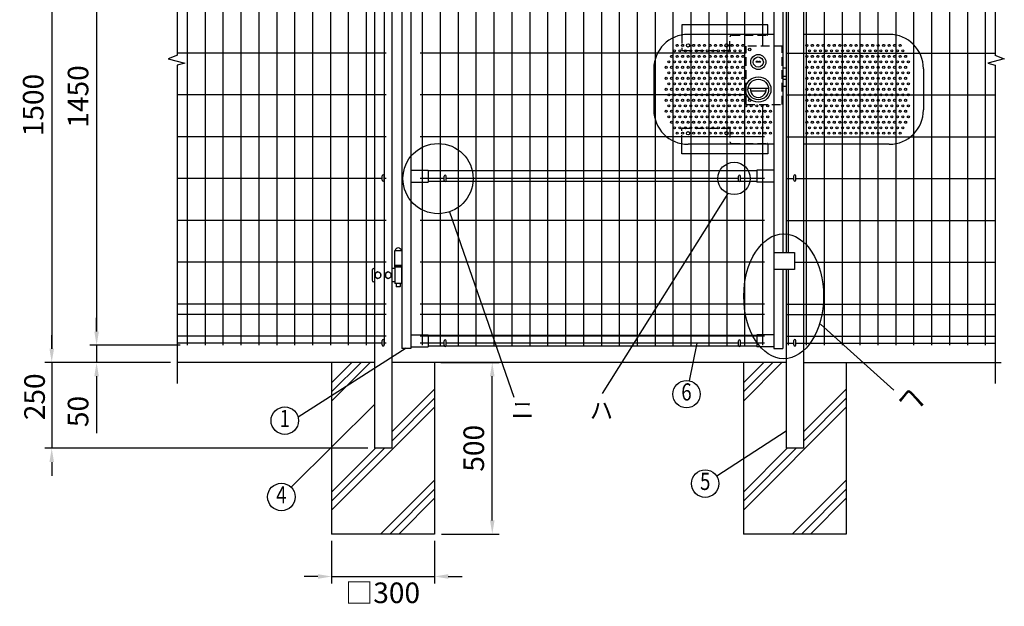
# Model space of a CAD drawing. Extents: x 290 to 8037, y 69 to 5280.
# Drawn here: x 290 to 3160, y 1861 to 3570 of the extents above; entities that cross this region are included whole.
import ezdxf
from ezdxf.enums import TextEntityAlignment as Align

# ---------------------------------------------------------------- set-up
doc = ezdxf.new("R2010")
doc.units = 0
doc.header["$LTSCALE"] = 100
doc.header["$MEASUREMENT"] = 0
doc.header["$PDMODE"] = 33
doc.header["$PDSIZE"] = 5
doc.linetypes.add('HIDDEN', pattern=[0.375, 0.25, -0.125])
doc.layers.get('0').update_dxf_attribs({"linetype": 'CONTINUOUS'})
doc.layers.get('DEFPOINTS').update_dxf_attribs({"linetype": 'CONTINUOUS'})
for name, color, linetype in [('HASEN', 7, 'HIDDEN'), ('MOJI', 6, 'CONTINUOUS'), ('SJC', 1, 'CONTINUOUS'), ('SUNPOU', 4, 'CONTINUOUS')]:
    doc.layers.add(name, color=color, linetype=linetype)
doc.styles.add('EXT08', font='ROMANS', dxfattribs={"width": 0.8, "bigfont": 'EXTFONT'})
doc.styles.get("Standard").update_dxf_attribs({"font": 'ROMANS.SHX', "bigfont": 'BIGFONT.SHX'})
doc.dimstyles.new('SJC', dxfattribs={"dimtxt": 0.18, "dimasz": 0.18, "dimexe": 0.18, "dimexo": 0.0625, "dimgap": 0.09, "dimtad": 0, "dimtih": 1, "dimtoh": 1, "dimdec": 4, "dimzin": 0, "dimdsep": 46, "dimtxsty": 'STANDARD', "dimcen": 0.09, "dimadec": 0, "dimazin": 0, "dimtfac": 1, "dimtdec": 4, "dimtofl": 0, "dimtmove": 0, "dimatfit": 3, "dimfxl": 1, "dimtolj": 1, "dimtzin": 0, "dimarcsym": 0})

# ---------------------------------------------------------------- blocks, each defined once
blk = doc.blocks.new('*D6')
at = {"layer": 'DEFPOINTS', "color": 0}
for p in [(778.3, 4071.4), (514.4, 2621.4), (778.3, 2621.4)]:
    blk.add_point(p, dxfattribs=at)
at = {"layer": 'SUNPOU', "color": 0}
for p, q in [((758.3, 4071.4), (494.4, 4071.4)), ((514.4, 4031.4), (514.4, 2661.4)), ((758.3, 2621.4), (494.4, 2621.4))]:
    blk.add_line(p, q, dxfattribs=at)
for points in [[(507.8, 4031.4), (521.1, 4031.4), (514.4, 4071.4)], [(507.8, 2661.4), (521.1, 2661.4), (514.4, 2621.4)]]:
    blk.add_solid(points, dxfattribs=at)
at = {"layer": 'SUNPOU', "color": 0, "insert": (460.4, 3346.4), "char_height": 60, "attachment_point": 5, "rotation": 90, "style": 'EXT08'}
blk.add_mtext('\\A1;1450', dxfattribs=at)
blk = doc.blocks.new('*D7')
at = {"layer": 'DEFPOINTS', "color": 0}
for p in [(778.3, 4071.4), (383.6, 2571.4), (514.4, 2571.4)]:
    blk.add_point(p, dxfattribs=at)
at = {"layer": 'SUNPOU', "color": 0}
for p, q in [((758.3, 4071.4), (363.6, 4071.4)), ((383.6, 4031.4), (383.6, 2611.4)), ((494.4, 2571.4), (363.6, 2571.4))]:
    blk.add_line(p, q, dxfattribs=at)
for points in [[(377, 4031.4), (390.3, 4031.4), (383.6, 4071.4)], [(377, 2611.4), (390.3, 2611.4), (383.6, 2571.4)]]:
    blk.add_solid(points, dxfattribs=at)
at = {"layer": 'SUNPOU', "color": 0, "insert": (329.6, 3321.4), "char_height": 60, "attachment_point": 5, "rotation": 90, "style": 'EXT08'}
blk.add_mtext('\\A1;1500', dxfattribs=at)
blk = doc.blocks.new('*D8')
at = {"layer": 'DEFPOINTS', "color": 0}
for p in [(1199.5, 2071.4), (1499.5, 2071.4), (1499.5, 1947.9)]:
    blk.add_point(p, dxfattribs=at)
at = {"layer": 'SUNPOU', "color": 0}
for p, q in [((1199.5, 2051.4), (1199.5, 1927.9)), ((1499.5, 2051.4), (1499.5, 1927.9)), ((1159.5, 1947.9), (1119.5, 1947.9)), ((1199.5, 1947.9), (1499.5, 1947.9)), ((1539.5, 1947.9), (1579.5, 1947.9))]:
    blk.add_line(p, q, dxfattribs=at)
for points in [[(1159.5, 1954.6), (1159.5, 1941.2), (1199.5, 1947.9)], [(1539.5, 1954.6), (1539.5, 1941.2), (1499.5, 1947.9)]]:
    blk.add_solid(points, dxfattribs=at)
at = {"layer": 'SUNPOU', "color": 0, "insert": (1348.1, 1900.4), "char_height": 60, "attachment_point": 5, "style": 'EXT08'}
blk.add_mtext('\\A1;□300', dxfattribs=at)
blk = doc.blocks.new('*D9')
at = {"layer": 'DEFPOINTS', "color": 0}
for p in [(514.4, 2571.4), (383.6, 2321.4), (1324.5, 2321.4)]:
    blk.add_point(p, dxfattribs=at)
at = {"layer": 'SUNPOU', "color": 0}
for p, q in [((383.6, 2611.4), (383.6, 2651.4)), ((494.4, 2571.4), (363.6, 2571.4)), ((383.6, 2571.4), (383.6, 2321.4)), ((1304.5, 2321.4), (363.6, 2321.4)), ((383.6, 2281.4), (383.6, 2241.4))]:
    blk.add_line(p, q, dxfattribs=at)
for points in [[(377, 2611.4), (390.3, 2611.4), (383.6, 2571.4)], [(377, 2281.4), (390.3, 2281.4), (383.6, 2321.4)]]:
    blk.add_solid(points, dxfattribs=at)
at = {"layer": 'SUNPOU', "color": 0, "insert": (333.6, 2471.4), "char_height": 60, "attachment_point": 5, "rotation": 90, "style": 'EXT08'}
blk.add_mtext('\\A1;250', dxfattribs=at)
blk = doc.blocks.new('*D10')
at = {"color": 0, "linetype": 'ByBlock'}
for p, q in [((584.4, 2024), (584.4, 2064)), ((564.4, 1984), (564.4, 1984)), ((584.4, 1984), (584.4, 1934)), ((799.7, 1934), (564.4, 1934)), ((584.4, 1894), (584.4, 1728.3))]:
    blk.add_line(p, q, dxfattribs=at)
for points in [[(577.8, 2024), (591.1, 2024), (584.4, 1984)], [(577.8, 1894), (591.1, 1894), (584.4, 1934)]]:
    blk.add_solid(points, dxfattribs=at)
at = {"layer": 'DEFPOINTS', "color": 0, "linetype": 'ByBlock'}
for p in [(584.4, 1984), (584.4, 1934), (819.7, 1934)]:
    blk.add_point(p, dxfattribs=at)
at = {"color": 0, "linetype": 'ByBlock', "insert": (530.4, 1791.1), "char_height": 60, "attachment_point": 5, "rotation": 90, "style": 'EXT08'}
blk.add_mtext('\\A1;50', dxfattribs=at)
blk = doc.blocks.new('*D11')
at = {"layer": 'DEFPOINTS', "color": 0}
for p in [(1498.1, 2571.4), (1667.7, 2571.4), (1499.5, 2071.4)]:
    blk.add_point(p, dxfattribs=at)
at = {"layer": 'SUNPOU', "color": 0}
for p, q in [((1518.1, 2571.4), (1687.7, 2571.4)), ((1667.7, 2111.4), (1667.7, 2531.4)), ((1519.5, 2071.4), (1687.7, 2071.4))]:
    blk.add_line(p, q, dxfattribs=at)
for points in [[(1661, 2531.4), (1674.3, 2531.4), (1667.7, 2571.4)], [(1661, 2111.4), (1674.3, 2111.4), (1667.7, 2071.4)]]:
    blk.add_solid(points, dxfattribs=at)
at = {"layer": 'SUNPOU', "color": 0, "insert": (1613.7, 2321.4), "char_height": 60, "attachment_point": 5, "rotation": 90, "style": 'EXT08'}
blk.add_mtext('\\A1;500', dxfattribs=at)
blk = doc.blocks.new('A$C213A0825')
at = {"layer": 'HASEN'}
for p, q in [((-18, 30.4), (-18, -13)), ((127, 30), (230, 30)), ((122, -13), (122, 25)), ((-16, -15), (120, -15)), ((-18, -286.4), (-18, -243)), ((-16, -241), (120, -241)), ((122, -243), (122, -281)), ((127, -286), (230, -286))]:
    blk.add_line(p, q, dxfattribs=at)
for centre, radius, start, end in [((127, 25), 5, 90, 180), ((230, 32), 2, 270, 0), ((-16, -13), 2, 180, 270), ((120, -13), 2, 270, 0), ((-16, -243), 2, 90, 180), ((120, -243), 2, 0, 90), ((127, -281), 5, 180, 270), ((230, -288), 2, 0, 90)]:
    blk.add_arc(centre, radius, start, end, dxfattribs=at)
at = {"layer": 'MOJI'}
for p, q in [((232, 60), (-18, 60)), ((-18, 60), (-18, 30.4)), ((232, 32), (232, 60)), ((-18, -316), (-18, -286.4)), ((232, -288), (232, -316)), ((232, -316), (-18, -316))]:
    blk.add_line(p, q, dxfattribs=at)
at = {"layer": 'SJC'}
for centre in [(0, 0), (112, 0), (0, -256), (112, -256)]:
    blk.add_circle(centre, 4.7, dxfattribs=at)

msp = doc.modelspace()

# ---------------------------------------------------------------- linework, layer by layer
at = {"layer": 'HASEN'}
for p, q in [((2407.92424, 3323.19953), (2407.92424, 3493.19953)), ((2512.92424, 3493.19953), (2407.92424, 3493.19953)), ((2512.92424, 3323.19953), (2512.92424, 3493.19953)), ((2407.92424, 3323.19953), (2512.92424, 3323.19953))]:
    msp.add_line(p, q, dxfattribs=at)
at = {"layer": 'MOJI'}
for p, q in [((2354.6234, 3063.94386), (1988.23956, 2480.95744)), ((1543.09989, 3010.50957), (1730.17453, 2470.51453)), ((2624.07089, 2682.59786), (2837.79934, 2491.08623)), ((1416.3499, 2613.21628), (1102.04334, 2412.28604)), ((2264.31477, 2627.49953), (2241.79681, 2518.28307)), ((1324.52424, 2448.7564), (1081.35753, 2207.68317)), ((2524.52424, 2371.41641), (2321.92874, 2240.15603))]:
    msp.add_line(p, q, dxfattribs=at)
for centre, radius in [((2198.52424, 3479.19953), 3), ((2206.52424, 3495.19953), 3), ((2214.52424, 3479.19953), 3), ((2222.52424, 3495.19953), 3), ((2230.52424, 3479.19953), 3), ((2246.52424, 3479.19953), 3), ((2254.52424, 3495.19953), 3), ((2262.52424, 3479.19953), 3), ((2270.52424, 3495.19953), 3), ((2278.52424, 3479.19953), 3), ((2286.52424, 3495.19953), 3), ((2294.52424, 3479.19953), 3), ((2302.52424, 3495.19953), 3), ((2310.52424, 3479.19953), 3), ((2318.52424, 3495.19953), 3), ((2326.52424, 3479.19953), 3), ((2334.52424, 3495.19953), 3), ((2342.52424, 3479.19953), 3), ((2358.52424, 3479.19953), 3), ((2366.52424, 3495.19953), 3), ((2374.52424, 3479.19953), 3), ((2382.52424, 3495.19953), 3), ((2390.52424, 3479.19953), 3), ((2398.52424, 3495.19953), 3), ((2584.52424, 3495.19953), 3), ((2592.52424, 3479.19953), 3), ((2600.52424, 3495.19953), 3), ((2608.52424, 3479.19953), 3), ((2616.52424, 3495.19953), 3), ((2624.52424, 3479.19953), 3), ((2632.52424, 3495.19953), 3), ((2640.52424, 3479.19953), 3), ((2648.52424, 3495.19953), 3), ((2656.52424, 3479.19953), 3), ((2664.52424, 3495.19953), 3), ((2672.52424, 3479.19953), 3), ((2680.52424, 3495.19953), 3), ((2688.52424, 3479.19953), 3), ((2696.52424, 3495.19953), 3), ((2704.52424, 3479.19953), 3), ((2712.52424, 3495.19953), 3), ((2720.52424, 3479.19953), 3), ((2728.52424, 3495.19953), 3), ((2736.52424, 3479.19953), 3), ((2744.52424, 3495.19953), 3), ((2752.52424, 3479.19953), 3), ((2760.52424, 3495.19953), 3), ((2768.52424, 3479.19953), 3), ((2776.52424, 3495.19953), 3), ((2784.52424, 3479.19953), 3), ((2792.52424, 3495.19953), 3), ((2800.52424, 3479.19953), 3), ((2808.52424, 3495.19953), 3), ((2816.52424, 3479.19953), 3), ((2824.52424, 3495.19953), 3), ((2832.52424, 3479.19953), 3), ((2840.52424, 3495.19953), 3), ((2848.52424, 3479.19953), 3), ((2856.52424, 3495.19953), 3), ((2864.52424, 3479.19953), 3), ((2182.52424, 3447.19953), 3), ((2190.52424, 3463.19953), 3), ((2198.52424, 3447.19953), 3), ((2206.52424, 3463.19953), 3), ((2214.52424, 3447.19953), 3), ((2222.52424, 3463.19953), 3), ((2230.52424, 3447.19953), 3), ((2238.52424, 3463.19953), 3), ((2246.52424, 3447.19953), 3), ((2254.52424, 3463.19953), 3), ((2262.52424, 3447.19953), 3), ((2270.52424, 3463.19953), 3), ((2278.52424, 3447.19953), 3), ((2286.52424, 3463.19953), 3), ((2294.52424, 3447.19953), 3), ((2302.52424, 3463.19953), 3), ((2310.52424, 3447.19953), 3), ((2318.52424, 3463.19953), 3), ((2326.52424, 3447.19953), 3), ((2334.52424, 3463.19953), 3), ((2342.52424, 3447.19953), 3), ((2350.52424, 3463.19953), 3), ((2358.52424, 3447.19953), 3), ((2366.52424, 3463.19953), 3), ((2374.52424, 3447.19953), 3), ((2382.52424, 3463.19953), 3), ((2390.52424, 3447.19953), 3), ((2398.52424, 3463.19953), 3), ((2584.52424, 3463.19953), 3), ((2592.52424, 3447.19953), 3), ((2600.52424, 3463.19953), 3), ((2608.52424, 3447.19953), 3), ((2616.52424, 3463.19953), 3), ((2624.52424, 3447.19953), 3), ((2632.52424, 3463.19953), 3), ((2640.52424, 3447.19953), 3), ((2648.52424, 3463.19953), 3), ((2656.52424, 3447.19953), 3), ((2664.52424, 3463.19953), 3), ((2672.52424, 3447.19953), 3), ((2680.52424, 3463.19953), 3), ((2688.52424, 3447.19953), 3), ((2696.52424, 3463.19953), 3), ((2704.52424, 3447.19953), 3), ((2712.52424, 3463.19953), 3), ((2720.52424, 3447.19953), 3), ((2728.52424, 3463.19953), 3), ((2736.52424, 3447.19953), 3), ((2744.52424, 3463.19953), 3), ((2752.52424, 3447.19953), 3), ((2760.52424, 3463.19953), 3), ((2768.52424, 3447.19953), 3), ((2776.52424, 3463.19953), 3), ((2784.52424, 3447.19953), 3), ((2792.52424, 3463.19953), 3), ((2800.52424, 3447.19953), 3), ((2808.52424, 3463.19953), 3), ((2816.52424, 3447.19953), 3), ((2824.52424, 3463.19953), 3), ((2832.52424, 3447.19953), 3), ((2840.52424, 3463.19953), 3), ((2848.52424, 3447.19953), 3), ((2856.52424, 3463.19953), 3), ((2864.52424, 3447.19953), 3), ((2872.52424, 3463.19953), 3), ((2880.52424, 3447.19953), 3), ((2174.52424, 3431.19953), 3), ((2182.52424, 3415.19953), 3), ((2190.52424, 3431.19953), 3), ((2198.52424, 3415.19953), 3), ((2206.52424, 3431.19953), 3), ((2214.52424, 3415.19953), 3), ((2222.52424, 3431.19953), 3), ((2230.52424, 3415.19953), 3), ((2238.52424, 3431.19953), 3), ((2246.52424, 3415.19953), 3), ((2254.52424, 3431.19953), 3), ((2262.52424, 3415.19953), 3), ((2270.52424, 3431.19953), 3), ((2278.52424, 3415.19953), 3), ((2286.52424, 3431.19953), 3), ((2294.52424, 3415.19953), 3), ((2302.52424, 3431.19953), 3), ((2310.52424, 3415.19953), 3), ((2318.52424, 3431.19953), 3), ((2326.52424, 3415.19953), 3), ((2334.52424, 3431.19953), 3), ((2342.52424, 3415.19953), 3), ((2350.52424, 3431.19953), 3), ((2358.52424, 3415.19953), 3), ((2366.52424, 3431.19953), 3), ((2374.52424, 3415.19953), 3), ((2382.52424, 3431.19953), 3), ((2390.52424, 3415.19953), 3), ((2398.52424, 3431.19953), 3), ((2584.52424, 3431.19953), 3), ((2592.52424, 3415.19953), 3), ((2600.52424, 3431.19953), 3), ((2608.52424, 3415.19953), 3), ((2616.52424, 3431.19953), 3), ((2624.52424, 3415.19953), 3), ((2632.52424, 3431.19953), 3), ((2640.52424, 3415.19953), 3), ((2648.52424, 3431.19953), 3), ((2656.52424, 3415.19953), 3), ((2664.52424, 3431.19953), 3), ((2672.52424, 3415.19953), 3), ((2680.52424, 3431.19953), 3), ((2688.52424, 3415.19953), 3), ((2696.52424, 3431.19953), 3), ((2704.52424, 3415.19953), 3), ((2712.52424, 3431.19953), 3), ((2720.52424, 3415.19953), 3), ((2728.52424, 3431.19953), 3), ((2736.52424, 3415.19953), 3), ((2744.52424, 3431.19953), 3), ((2752.52424, 3415.19953), 3), ((2760.52424, 3431.19953), 3), ((2768.52424, 3415.19953), 3), ((2776.52424, 3431.19953), 3), ((2784.52424, 3415.19953), 3), ((2792.52424, 3431.19953), 3), ((2800.52424, 3415.19953), 3), ((2808.52424, 3431.19953), 3), ((2816.52424, 3415.19953), 3), ((2824.52424, 3431.19953), 3), ((2832.52424, 3415.19953), 3), ((2840.52424, 3431.19953), 3), ((2848.52424, 3415.19953), 3), ((2856.52424, 3431.19953), 3), ((2864.52424, 3415.19953), 3), ((2872.52424, 3431.19953), 3), ((2880.52424, 3415.19953), 3), ((2174.52424, 3399.19953), 3), ((2190.52424, 3399.19953), 3), ((2206.52424, 3399.19953), 3), ((2222.52424, 3399.19953), 3), ((2238.52424, 3399.19953), 3), ((2254.52424, 3399.19953), 3), ((2270.52424, 3399.19953), 3), ((2286.52424, 3399.19953), 3), ((2302.52424, 3399.19953), 3), ((2318.52424, 3399.19953), 3), ((2334.52424, 3399.19953), 3), ((2350.52424, 3399.19953), 3), ((2366.52424, 3399.19953), 3), ((2382.52424, 3399.19953), 3), ((2398.52424, 3399.19953), 3), ((2584.52424, 3399.19953), 3), ((2600.52424, 3399.19953), 3), ((2616.52424, 3399.19953), 3), ((2632.52424, 3399.19953), 3), ((2648.52424, 3399.19953), 3), ((2664.52424, 3399.19953), 3), ((2680.52424, 3399.19953), 3), ((2696.52424, 3399.19953), 3), ((2712.52424, 3399.19953), 3), ((2728.52424, 3399.19953), 3), ((2744.52424, 3399.19953), 3), ((2760.52424, 3399.19953), 3), ((2776.52424, 3399.19953), 3), ((2792.52424, 3399.19953), 3), ((2808.52424, 3399.19953), 3), ((2824.52424, 3399.19953), 3), ((2840.52424, 3399.19953), 3), ((2856.52424, 3399.19953), 3), ((2872.52424, 3399.19953), 3), ((2174.52424, 3367.19953), 3), ((2182.52424, 3383.19953), 3), ((2190.52424, 3367.19953), 3), ((2198.52424, 3383.19953), 3), ((2206.52424, 3367.19953), 3), ((2214.52424, 3383.19953), 3), ((2222.52424, 3367.19953), 3), ((2230.52424, 3383.19953), 3), ((2238.52424, 3367.19953), 3), ((2246.52424, 3383.19953), 3), ((2254.52424, 3367.19953), 3), ((2262.52424, 3383.19953), 3), ((2270.52424, 3367.19953), 3), ((2278.52424, 3383.19953), 3), ((2286.52424, 3367.19953), 3), ((2294.52424, 3383.19953), 3), ((2302.52424, 3367.19953), 3), ((2310.52424, 3383.19953), 3), ((2318.52424, 3367.19953), 3), ((2326.52424, 3383.19953), 3), ((2334.52424, 3367.19953), 3), ((2342.52424, 3383.19953), 3), ((2350.52424, 3367.19953), 3), ((2358.52424, 3383.19953), 3), ((2366.52424, 3367.19953), 3), ((2374.52424, 3383.19953), 3), ((2382.52424, 3367.19953), 3), ((2390.52424, 3383.19953), 3), ((2398.52424, 3367.19953), 3), ((2584.52424, 3367.19953), 3), ((2592.52424, 3383.19953), 3), ((2600.52424, 3367.19953), 3), ((2608.52424, 3383.19953), 3), ((2616.52424, 3367.19953), 3), ((2624.52424, 3383.19953), 3), ((2632.52424, 3367.19953), 3), ((2640.52424, 3383.19953), 3), ((2648.52424, 3367.19953), 3), ((2656.52424, 3383.19953), 3), ((2664.52424, 3367.19953), 3), ((2672.52424, 3383.19953), 3), ((2680.52424, 3367.19953), 3), ((2688.52424, 3383.19953), 3), ((2696.52424, 3367.19953), 3), ((2704.52424, 3383.19953), 3), ((2712.52424, 3367.19953), 3), ((2720.52424, 3383.19953), 3), ((2728.52424, 3367.19953), 3), ((2736.52424, 3383.19953), 3), ((2744.52424, 3367.19953), 3), ((2752.52424, 3383.19953), 3), ((2760.52424, 3367.19953), 3), ((2768.52424, 3383.19953), 3), ((2776.52424, 3367.19953), 3), ((2784.52424, 3383.19953), 3), ((2792.52424, 3367.19953), 3), ((2800.52424, 3383.19953), 3), ((2808.52424, 3367.19953), 3), ((2816.52424, 3383.19953), 3), ((2824.52424, 3367.19953), 3), ((2832.52424, 3383.19953), 3), ((2840.52424, 3367.19953), 3), ((2848.52424, 3383.19953), 3), ((2856.52424, 3367.19953), 3), ((2864.52424, 3383.19953), 3), ((2872.52424, 3367.19953), 3), ((2880.52424, 3383.19953), 3), ((2174.52424, 3335.19953), 3), ((2182.52424, 3351.19953), 3), ((2190.52424, 3335.19953), 3), ((2198.52424, 3351.19953), 3), ((2206.52424, 3335.19953), 3), ((2214.52424, 3351.19953), 3), ((2222.52424, 3335.19953), 3), ((2230.52424, 3351.19953), 3), ((2238.52424, 3335.19953), 3), ((2246.52424, 3351.19953), 3), ((2254.52424, 3335.19953), 3), ((2262.52424, 3351.19953), 3), ((2270.52424, 3335.19953), 3), ((2278.52424, 3351.19953), 3), ((2286.52424, 3335.19953), 3), ((2294.52424, 3351.19953), 3), ((2302.52424, 3335.19953), 3), ((2310.52424, 3351.19953), 3), ((2318.52424, 3335.19953), 3), ((2326.52424, 3351.19953), 3), ((2334.52424, 3335.19953), 3), ((2342.52424, 3351.19953), 3), ((2350.52424, 3335.19953), 3), ((2358.52424, 3351.19953), 3), ((2366.52424, 3335.19953), 3), ((2374.52424, 3351.19953), 3), ((2382.52424, 3335.19953), 3), ((2390.52424, 3351.19953), 3), ((2398.52424, 3335.19953), 3), ((2584.52424, 3335.19953), 3), ((2592.52424, 3351.19953), 3), ((2600.52424, 3335.19953), 3), ((2608.52424, 3351.19953), 3), ((2616.52424, 3335.19953), 3), ((2624.52424, 3351.19953), 3), ((2632.52424, 3335.19953), 3), ((2640.52424, 3351.19953), 3), ((2648.52424, 3335.19953), 3), ((2656.52424, 3351.19953), 3), ((2664.52424, 3335.19953), 3), ((2672.52424, 3351.19953), 3), ((2680.52424, 3335.19953), 3), ((2688.52424, 3351.19953), 3), ((2696.52424, 3335.19953), 3), ((2704.52424, 3351.19953), 3), ((2712.52424, 3335.19953), 3), ((2720.52424, 3351.19953), 3), ((2728.52424, 3335.19953), 3), ((2736.52424, 3351.19953), 3), ((2744.52424, 3335.19953), 3), ((2752.52424, 3351.19953), 3), ((2760.52424, 3335.19953), 3), ((2768.52424, 3351.19953), 3), ((2776.52424, 3335.19953), 3), ((2784.52424, 3351.19953), 3), ((2792.52424, 3335.19953), 3), ((2800.52424, 3351.19953), 3), ((2808.52424, 3335.19953), 3), ((2816.52424, 3351.19953), 3), ((2824.52424, 3335.19953), 3), ((2832.52424, 3351.19953), 3), ((2840.52424, 3335.19953), 3), ((2848.52424, 3351.19953), 3), ((2856.52424, 3335.19953), 3), ((2864.52424, 3351.19953), 3), ((2872.52424, 3335.19953), 3), ((2880.52424, 3351.19953), 3), ((2174.52424, 3303.19953), 3), ((2182.52424, 3319.19953), 3), ((2190.52424, 3303.19953), 3), ((2198.52424, 3319.19953), 3), ((2206.52424, 3303.19953), 3), ((2214.52424, 3319.19953), 3), ((2222.52424, 3303.19953), 3), ((2230.52424, 3319.19953), 3), ((2238.52424, 3303.19953), 3), ((2246.52424, 3319.19953), 3), ((2254.52424, 3303.19953), 3), ((2262.52424, 3319.19953), 3), ((2270.52424, 3303.19953), 3), ((2278.52424, 3319.19953), 3), ((2286.52424, 3303.19953), 3), ((2294.52424, 3319.19953), 3), ((2302.52424, 3303.19953), 3), ((2310.52424, 3319.19953), 3), ((2318.52424, 3303.19953), 3), ((2326.52424, 3319.19953), 3), ((2334.52424, 3303.19953), 3), ((2342.52424, 3319.19953), 3), ((2350.52424, 3303.19953), 3), ((2358.52424, 3319.19953), 3), ((2366.52424, 3303.19953), 3), ((2374.52424, 3319.19953), 3), ((2382.52424, 3303.19953), 3), ((2390.52424, 3319.19953), 3), ((2398.52424, 3303.19953), 3), ((2406.52424, 3319.19953), 3), ((2414.52424, 3303.19953), 3), ((2422.52424, 3319.19953), 3), ((2430.52424, 3303.19953), 3), ((2438.52424, 3319.19953), 3), ((2446.52424, 3303.19953), 3), ((2454.52424, 3319.19953), 3), ((2462.52424, 3303.19953), 3), ((2470.52424, 3319.19953), 3), ((2478.52424, 3303.19953), 3), ((2584.52424, 3303.19953), 3), ((2592.52424, 3319.19953), 3), ((2600.52424, 3303.19953), 3), ((2608.52424, 3319.19953), 3), ((2616.52424, 3303.19953), 3), ((2624.52424, 3319.19953), 3), ((2632.52424, 3303.19953), 3), ((2640.52424, 3319.19953), 3), ((2648.52424, 3303.19953), 3), ((2656.52424, 3319.19953), 3), ((2664.52424, 3303.19953), 3), ((2672.52424, 3319.19953), 3), ((2680.52424, 3303.19953), 3), ((2688.52424, 3319.19953), 3), ((2696.52424, 3303.19953), 3), ((2704.52424, 3319.19953), 3), ((2712.52424, 3303.19953), 3), ((2720.52424, 3319.19953), 3), ((2728.52424, 3303.19953), 3), ((2736.52424, 3319.19953), 3), ((2744.52424, 3303.19953), 3), ((2752.52424, 3319.19953), 3), ((2760.52424, 3303.19953), 3), ((2768.52424, 3319.19953), 3), ((2776.52424, 3303.19953), 3), ((2784.52424, 3319.19953), 3), ((2792.52424, 3303.19953), 3), ((2800.52424, 3319.19953), 3), ((2808.52424, 3303.19953), 3), ((2816.52424, 3319.19953), 3), ((2824.52424, 3303.19953), 3), ((2832.52424, 3319.19953), 3), ((2840.52424, 3303.19953), 3), ((2848.52424, 3319.19953), 3), ((2856.52424, 3303.19953), 3), ((2864.52424, 3319.19953), 3), ((2872.52424, 3303.19953), 3), ((2880.52424, 3319.19953), 3), ((2182.52424, 3287.19953), 3), ((2190.52424, 3271.19953), 3), ((2198.52424, 3287.19953), 3), ((2206.52424, 3271.19953), 3), ((2214.52424, 3287.19953), 3), ((2222.52424, 3271.19953), 3), ((2230.52424, 3287.19953), 3), ((2238.52424, 3271.19953), 3), ((2246.52424, 3287.19953), 3), ((2254.52424, 3271.19953), 3), ((2262.52424, 3287.19953), 3), ((2270.52424, 3271.19953), 3), ((2278.52424, 3287.19953), 3), ((2286.52424, 3271.19953), 3), ((2294.52424, 3287.19953), 3), ((2302.52424, 3271.19953), 3), ((2310.52424, 3287.19953), 3), ((2318.52424, 3271.19953), 3), ((2326.52424, 3287.19953), 3), ((2334.52424, 3271.19953), 3), ((2342.52424, 3287.19953), 3), ((2350.52424, 3271.19953), 3), ((2358.52424, 3287.19953), 3), ((2366.52424, 3271.19953), 3), ((2374.52424, 3287.19953), 3), ((2382.52424, 3271.19953), 3), ((2390.52424, 3287.19953), 3), ((2398.52424, 3271.19953), 3), ((2406.52424, 3287.19953), 3), ((2414.52424, 3271.19953), 3), ((2422.52424, 3287.19953), 3), ((2430.52424, 3271.19953), 3), ((2438.52424, 3287.19953), 3), ((2446.52424, 3271.19953), 3), ((2454.52424, 3287.19953), 3), ((2462.52424, 3271.19953), 3), ((2470.52424, 3287.19953), 3), ((2478.52424, 3271.19953), 3), ((2584.52424, 3271.19953), 3), ((2592.52424, 3287.19953), 3), ((2600.52424, 3271.19953), 3), ((2608.52424, 3287.19953), 3), ((2616.52424, 3271.19953), 3), ((2624.52424, 3287.19953), 3), ((2632.52424, 3271.19953), 3), ((2640.52424, 3287.19953), 3), ((2648.52424, 3271.19953), 3), ((2656.52424, 3287.19953), 3), ((2664.52424, 3271.19953), 3), ((2672.52424, 3287.19953), 3), ((2680.52424, 3271.19953), 3), ((2688.52424, 3287.19953), 3), ((2696.52424, 3271.19953), 3), ((2704.52424, 3287.19953), 3), ((2712.52424, 3271.19953), 3), ((2720.52424, 3287.19953), 3), ((2728.52424, 3271.19953), 3), ((2736.52424, 3287.19953), 3), ((2744.52424, 3271.19953), 3), ((2752.52424, 3287.19953), 3), ((2760.52424, 3271.19953), 3), ((2768.52424, 3287.19953), 3), ((2776.52424, 3271.19953), 3), ((2784.52424, 3287.19953), 3), ((2792.52424, 3271.19953), 3), ((2800.52424, 3287.19953), 3), ((2808.52424, 3271.19953), 3), ((2816.52424, 3287.19953), 3), ((2824.52424, 3271.19953), 3), ((2832.52424, 3287.19953), 3), ((2840.52424, 3271.19953), 3), ((2848.52424, 3287.19953), 3), ((2856.52424, 3271.19953), 3), ((2864.52424, 3287.19953), 3), ((2872.52424, 3271.19953), 3), ((2880.52424, 3287.19953), 3), ((2198.52424, 3255.19953), 3), ((2214.52424, 3255.19953), 3), ((2230.52424, 3255.19953), 3), ((2246.52424, 3255.19953), 3), ((2262.52424, 3255.19953), 3), ((2278.52424, 3255.19953), 3), ((2294.52424, 3255.19953), 3), ((2310.52424, 3255.19953), 3), ((2326.52424, 3255.19953), 3), ((2342.52424, 3255.19953), 3), ((2358.52424, 3255.19953), 3), ((2374.52424, 3255.19953), 3), ((2390.52424, 3255.19953), 3), ((2406.52424, 3255.19953), 3), ((2422.52424, 3255.19953), 3), ((2438.52424, 3255.19953), 3), ((2454.52424, 3255.19953), 3), ((2470.52424, 3255.19953), 3), ((2592.52424, 3255.19953), 3), ((2608.52424, 3255.19953), 3), ((2624.52424, 3255.19953), 3), ((2640.52424, 3255.19953), 3), ((2656.52424, 3255.19953), 3), ((2672.52424, 3255.19953), 3), ((2688.52424, 3255.19953), 3), ((2704.52424, 3255.19953), 3), ((2720.52424, 3255.19953), 3), ((2736.52424, 3255.19953), 3), ((2752.52424, 3255.19953), 3), ((2768.52424, 3255.19953), 3), ((2784.52424, 3255.19953), 3), ((2800.52424, 3255.19953), 3), ((2816.52424, 3255.19953), 3), ((2832.52424, 3255.19953), 3), ((2848.52424, 3255.19953), 3), ((2864.52424, 3255.19953), 3), ((2206.52424, 3239.19953), 3), ((2222.52424, 3239.19953), 3), ((2254.52424, 3239.19953), 3), ((2270.52424, 3239.19953), 3), ((2286.52424, 3239.19953), 3), ((2302.52424, 3239.19953), 3), ((2318.52424, 3239.19953), 3), ((2334.52424, 3239.19953), 3), ((2366.52424, 3239.19953), 3), ((2382.52424, 3239.19953), 3), ((2398.52424, 3239.19953), 3), ((2414.52424, 3239.19953), 3), ((2430.52424, 3239.19953), 3), ((2446.52424, 3239.19953), 3), ((2462.52424, 3239.19953), 3), ((2478.52424, 3239.19953), 3), ((2584.52424, 3239.19953), 3), ((2600.52424, 3239.19953), 3), ((2616.52424, 3239.19953), 3), ((2632.52424, 3239.19953), 3), ((2648.52424, 3239.19953), 3), ((2664.52424, 3239.19953), 3), ((2680.52424, 3239.19953), 3), ((2696.52424, 3239.19953), 3), ((2712.52424, 3239.19953), 3), ((2728.52424, 3239.19953), 3), ((2744.52424, 3239.19953), 3), ((2760.52424, 3239.19953), 3), ((2776.52424, 3239.19953), 3), ((2792.52424, 3239.19953), 3), ((2808.52424, 3239.19953), 3), ((2824.52424, 3239.19953), 3), ((2840.52424, 3239.19953), 3), ((2856.52424, 3239.19953), 3), ((1509.63749, 3107.09953), 102.22208), ((2372.47055, 3107.59046), 47.15449), ((2233.71961, 2479.10707), 40), ((1062.86626, 2401.8966), 40), ((2288.35873, 2218.40622), 40), ((1052.95125, 2179.52144), 40)]:
    msp.add_circle(centre, radius, dxfattribs=at)
msp.add_ellipse((2517.20666, 2764.22576), major_axis=(0, -182.09302), ratio=0.6388644308, dxfattribs=at)
at = {"layer": 'SJC'}
for p, q in [((778.32424, 4071.39953), (778.32424, 2621.39953)), ((830.52424, 4071.39953), (830.52424, 2621.39953)), ((882.72424, 4071.39953), (882.72424, 2621.39953)), ((934.92424, 4071.39953), (934.92424, 2621.39953)), ((987.12424, 4071.39953), (987.12424, 2621.39953)), ((1039.32424, 4071.39953), (1039.32424, 2621.39953)), ((1091.52424, 4071.39953), (1091.52424, 2621.39953)), ((1143.72424, 4071.39953), (1143.72424, 2621.39953)), ((1195.92424, 4071.39953), (1195.92424, 2621.39953)), ((1248.12424, 4071.39953), (1248.12424, 2621.39953)), ((1300.32424, 4071.39953), (1300.32424, 2621.39953)), ((1352.52424, 4071.39953), (1352.52424, 3472.79953)), ((1463.62424, 4071.39953), (1463.62424, 2621.39953)), ((1515.82424, 4071.39953), (1515.82424, 2621.39953)), ((1568.02424, 4071.39953), (1568.02424, 2621.39953)), ((1620.22424, 4071.39953), (1620.22424, 2621.39953)), ((1672.42424, 4071.39953), (1672.42424, 2621.39953)), ((1724.62424, 4071.39953), (1724.62424, 2621.39953)), ((1776.82424, 4071.39953), (1776.82424, 2621.39953)), ((1829.02424, 4071.39953), (1829.02424, 2621.39953)), ((1881.22424, 4071.39953), (1881.22424, 2621.39953)), ((1933.42424, 4071.39953), (1933.42424, 2621.39953)), ((1985.62424, 4071.39953), (1985.62424, 2621.39953)), ((2037.82424, 4071.39953), (2037.82424, 2621.39953)), ((2090.02424, 4071.39953), (2090.02424, 2621.39953)), ((2142.22424, 4071.39953), (2142.22424, 2621.39953)), ((2194.42424, 4071.39953), (2194.42424, 2621.39953)), ((2246.62424, 4071.39953), (2246.62424, 2621.39953)), ((2298.82424, 4071.39953), (2298.82424, 2621.39953)), ((2351.02424, 4071.39953), (2351.02424, 2621.39953)), ((2403.22424, 4071.39953), (2403.22424, 2621.39953)), ((2455.42424, 4071.39953), (2455.42424, 3493.19953)), ((2582.72424, 4071.39953), (2582.72424, 2621.39953)), ((2634.92424, 4071.39953), (2634.92424, 2621.39953)), ((2687.12424, 4071.39953), (2687.12424, 2621.39953)), ((2739.32424, 4071.39953), (2739.32424, 2621.39953)), ((2791.52424, 4071.39953), (2791.52424, 2621.39953)), ((2843.72424, 4071.39953), (2843.72424, 2621.39953)), ((2895.92424, 4071.39953), (2895.92424, 2621.39953)), ((2948.12424, 4071.39953), (2948.12424, 2621.39953)), ((3000.32424, 4071.39953), (3000.32424, 2621.39953)), ((3052.52424, 4071.39953), (3052.52424, 2621.39953)), ((3104.72424, 4071.39953), (3104.72424, 2621.39953)), ((1324.52424, 4000.82502), (1324.52424, 2321.41641)), ((1374.52424, 4000.82502), (1374.52424, 2321.41641)), ((1404.52424, 4005.89953), (1404.52424, 2611.89953)), ((1430.52424, 4005.89953), (1430.52424, 2611.89953)), ((2488.52424, 4005.89953), (2488.52424, 3323.19953)), ((2574.52424, 4000.82502), (2574.52424, 2321.41641)), ((2514.52424, 3812.89953), (2514.52424, 2891.89948)), ((2524.52424, 3812.89953), (2524.52424, 2891.89948)), ((2530.52424, 3812.89953), (2530.52424, 3101.39953)), ((1358.52424, 3472.79953), (749.71747, 3472.79953)), ((1352.52424, 3472.79953), (1352.52424, 2621.39953)), ((2407.92424, 3472.79953), (1457.62424, 3472.79953)), ((2524.52424, 3472.79953), (3133.33102, 3472.79953)), ((2530.52424, 3488.89953), (2530.52424, 2891.89948)), ((2524.52424, 3429.19953), (2514.52424, 3429.19953)), ((2524.52424, 3404.19953), (2514.52424, 3404.19953)), ((2524.52424, 3404.19953), (2514.52424, 3404.19953)), ((2524.52424, 3395.69953), (2514.52424, 3395.69953)), ((2524.52424, 3375.69953), (2514.52424, 3375.69953)), ((1358.52424, 3350.89953), (749.71747, 3350.89953)), ((2407.92424, 3350.89953), (1457.62424, 3350.89953)), ((2524.52424, 3350.89953), (3133.33102, 3350.89953)), ((2455.42424, 3323.19953), (2455.42424, 2621.39953)), ((2488.52424, 3323.19953), (2488.52424, 2611.89953)), ((1358.52424, 3228.99953), (749.71747, 3228.99953)), ((2461.42424, 3228.99953), (1457.62424, 3228.99953)), ((2524.52424, 3228.99953), (3133.33102, 3228.99953)), ((1430.52424, 3131.89953), (1480.52424, 3131.89953)), ((1480.52424, 3131.89953), (1480.52424, 3096.89953)), ((2438.52424, 3129.89953), (1480.52424, 3129.89953)), ((2488.52424, 3131.89953), (2438.52424, 3131.89953)), ((2438.52424, 3131.89953), (2438.52424, 3096.89953)), ((1346.52424, 3107.09953), (749.71747, 3107.09953)), ((1358.52424, 3107.09953), (1352.52424, 3107.09953)), ((1527.52424, 3107.09953), (1457.62424, 3107.09953)), ((2385.52424, 3107.09953), (1533.52424, 3107.09953)), ((2461.42424, 3107.09953), (2391.52424, 3107.09953)), ((2524.52424, 3107.09953), (2546.52424, 3107.09953)), ((2552.52424, 3107.09953), (3133.33102, 3107.09953)), ((1430.52424, 3096.89953), (1480.52424, 3096.89953)), ((1528.86593, 3098.89953), (1480.52424, 3098.89953)), ((2386.86593, 3098.89953), (1532.18255, 3098.89953)), ((2438.52424, 3098.89953), (2390.18255, 3098.89953)), ((2488.52424, 3096.89953), (2438.52424, 3096.89953)), ((1358.52424, 2985.19953), (749.71747, 2985.19953)), ((2461.42424, 2985.19953), (1457.62424, 2985.19953)), ((2524.52424, 2985.19953), (3133.33102, 2985.19953)), ((1382.52424, 2896.99953), (1382.52424, 2851.99953)), ((1404.52424, 2896.99953), (1382.52424, 2896.99953)), ((2488.52424, 2891.89948, 8144), (2548.52424, 2891.89948, 8144)), ((2548.52424, 2891.89948), (2548.52424, 2841.89948)), ((1358.52424, 2863.29953), (749.71747, 2863.29953)), ((1404.52424, 2853.49953), (1382.52424, 2853.49953)), ((1404.52424, 2851.99953), (1382.52424, 2851.99953)), ((2461.42424, 2863.29953), (1457.62424, 2863.29953)), ((2548.52424, 2841.89948, 8144), (2488.52424, 2841.89948, 8144)), ((2514.52424, 2841.89948), (2514.52424, 2611.89953)), ((2524.52424, 2841.89948), (2524.52424, 2321.41641)), ((2530.52424, 2841.89948), (2530.52424, 2621.39953)), ((2548.52424, 2863.29953), (3133.33102, 2863.29953)), ((1358.52424, 2741.39953), (749.71747, 2741.39953)), ((2461.42424, 2741.39953), (1457.62424, 2741.39953)), ((2524.52424, 2741.39953), (3133.33102, 2741.39953)), ((1358.52424, 2711.39953), (749.71747, 2711.39953)), ((2461.42424, 2711.39953), (1457.62424, 2711.39953)), ((2524.52424, 2711.39953), (3133.33102, 2711.39953)), ((1358.52424, 2648.39953), (749.71747, 2648.39953)), ((1430.52424, 2651.89953), (1480.52424, 2651.89953)), ((2461.42424, 2648.39953), (1457.62424, 2648.39953)), ((1480.52424, 2651.89953), (1480.52424, 2616.89953)), ((2438.52424, 2649.89953), (1480.52424, 2649.89953)), ((2438.52424, 2651.89953), (2438.52424, 2616.89953)), ((2488.52424, 2651.89953), (2438.52424, 2651.89953)), ((2524.52424, 2648.39953), (3133.33102, 2648.39953)), ((1346.52424, 2627.49953), (749.71747, 2627.49953)), ((1358.52424, 2627.49953), (1352.52424, 2627.49953)), ((1430.52424, 2611.89953), (1404.52424, 2611.89953)), ((1430.52424, 2616.89953), (1480.52424, 2616.89953)), ((1527.52424, 2627.49953), (1457.62424, 2627.49953)), ((1528.86593, 2618.89953), (1480.52424, 2618.89953)), ((2386.86593, 2618.89953), (1532.18255, 2618.89953)), ((2385.52424, 2627.49953), (1533.52424, 2627.49953)), ((2438.52424, 2618.89953), (2390.18255, 2618.89953)), ((2461.42424, 2627.49953), (2391.52424, 2627.49953)), ((2488.52424, 2616.89953), (2438.52424, 2616.89953)), ((2488.52424, 2611.89953), (2514.52424, 2611.89953)), ((2524.52424, 2627.49953), (2546.52424, 2627.49953)), ((2552.52424, 2627.49953), (3133.33102, 2627.49953)), ((1323.1243, 2571.41641), (748.31752, 2571.41641)), ((1324.52424, 2571.41641), (749.71747, 2571.41641)), ((1199.52424, 2571.41641), (1199.52424, 2071.41641)), ((2524.52424, 2571.41641), (1374.52424, 2571.41641)), ((1499.52424, 2571.41641), (1499.52424, 2071.41641)), ((2399.52424, 2571.41641), (2399.52424, 2071.41641)), ((2574.52424, 2571.41641), (3149.33102, 2571.41641)), ((2575.92419, 2571.41641), (3150.73097, 2571.41641)), ((2699.52424, 2571.41641), (2699.52424, 2071.41641)), ((1374.52424, 2321.41641), (1324.52424, 2321.41641)), ((2574.52424, 2321.41641), (2524.52424, 2321.41641)), ((1499.52424, 2071.41641), (1199.52424, 2071.41641)), ((2699.52424, 2071.41641), (2399.52424, 2071.41641))]:
    msp.add_line(p, q, dxfattribs=at)
at = {"layer": 'SUNPOU'}
for p, q in [((749.71747, 4081.68192), (749.71747, 3466.12554)), ((3133.33102, 4081.68192), (3133.33102, 3466.12554)), ((2488.52424, 3527.19953), (2238.52424, 3527.19953)), ((2488.52424, 3527.19953), (2238.52424, 3527.19953)), ((2824.52424, 3527.19953), (2574.52424, 3527.19953)), ((2824.52424, 3527.19953), (2574.52424, 3527.19953)), ((2450.52424, 3446.69953), (2435.52424, 3446.69953)), ((749.71747, 3437.3565), (749.71747, 2510.26536)), ((2138.52424, 3427.19953), (2138.52424, 3307.19953)), ((2924.52424, 3427.19953), (2924.52424, 3307.19953)), ((3133.33102, 3437.3565), (3133.33102, 2510.26536)), ((2413.22911, 3370.19953), (2472.81938, 3370.19953)), ((2420.29211, 3363.19953), (2465.75638, 3363.19953)), ((2488.52424, 3207.19953), (2238.52424, 3207.19953)), ((2824.52424, 3207.19953), (2574.52424, 3207.19953)), ((1346.52424, 3102.41641), (1346.52424, 3115.41641)), ((1352.52424, 3102.41641), (1352.52424, 3115.41641)), ((1527.52424, 3101.39953), (1527.52424, 3114.39953)), ((1533.52424, 3101.39953), (1533.52424, 3114.39953)), ((2385.52424, 3101.39953), (2385.52424, 3114.39953)), ((2391.52424, 3101.39953), (2391.52424, 3114.39953)), ((2546.52424, 3102.41641), (2546.52424, 3115.41641)), ((2552.52424, 3102.41641), (2552.52424, 3115.41641)), ((1324.52424, 2844.89953), (1322.52424, 2844.89953)), ((1383.52424, 2844.89953), (1374.52424, 2844.89953)), ((1383.02424, 2851.89953), (1383.02424, 2849.39953)), ((1383.52424, 2849.39953), (1383.02424, 2849.39953)), ((1383.52424, 2849.39953), (1383.52424, 2801.39953)), ((1403.52424, 2849.39953), (1383.52424, 2849.39953)), ((1403.52424, 2849.39953), (1403.52424, 2801.39953)), ((1403.52424, 2849.39953), (1404.02424, 2849.39953)), ((1404.02424, 2851.89953), (1404.02424, 2849.39953)), ((1317.52424, 2839.89953), (1317.52424, 2810.89953)), ((1334.52424, 2835.19953), (1326.02424, 2830.27703)), ((1326.02424, 2830.27703), (1326.02424, 2820.52203)), ((1326.02424, 2820.52203), (1334.52424, 2815.59953)), ((1343.02424, 2830.27703), (1334.52424, 2835.19953)), ((1334.52424, 2815.59953), (1343.02424, 2820.52203)), ((1343.02424, 2820.52203), (1343.02424, 2830.27703)), ((1364.52424, 2835.19953), (1356.02424, 2830.27703)), ((1356.02424, 2830.27703), (1356.02424, 2820.52203)), ((1356.02424, 2820.52203), (1364.52424, 2815.59953)), ((1373.02424, 2830.27703), (1364.52424, 2835.19953)), ((1364.52424, 2815.59953), (1373.02424, 2820.52203)), ((1373.02424, 2820.52203), (1373.02424, 2830.27703)), ((1324.52424, 2805.89953), (1322.52424, 2805.89953)), ((1383.52424, 2805.89953), (1374.52424, 2805.89953)), ((1403.52424, 2801.39953), (1383.52424, 2801.39953)), ((1387.52424, 2801.39953), (1387.52424, 2792.89953)), ((1388.52424, 2791.89953), (1387.52424, 2792.89953)), ((1398.52424, 2791.89953), (1388.52424, 2791.89953)), ((1399.52424, 2792.89953), (1398.52424, 2791.89953)), ((1399.52424, 2801.39953), (1399.52424, 2792.89953)), ((1346.52424, 2622.41641), (1346.52424, 2635.41641)), ((1352.52424, 2622.41641), (1352.52424, 2635.41641)), ((1527.52424, 2621.39953), (1527.52424, 2634.39953)), ((1533.52424, 2621.39953), (1533.52424, 2634.39953)), ((2385.52424, 2621.39953), (2385.52424, 2634.39953)), ((2391.52424, 2621.39953), (2391.52424, 2634.39953)), ((2546.52424, 2622.41641), (2546.52424, 2635.41641)), ((2552.52424, 2622.41641), (2552.52424, 2635.41641)), ((1199.52424, 2459.11596), (1311.8247, 2571.41641)), ((1199.52424, 2485.63246), (1285.30819, 2571.41641)), ((1199.52424, 2512.14896), (1258.79169, 2571.41641)), ((2399.52424, 2459.11596), (2511.8247, 2571.41641)), ((2399.52424, 2485.63246), (2485.30819, 2571.41641)), ((2399.52424, 2512.14896), (2458.79169, 2571.41641)), ((1374.52424, 2368.95091), (1499.52424, 2493.95091)), ((2574.52424, 2368.95091), (2699.52424, 2493.95091)), ((1199.52424, 2140.9179), (1499.52424, 2440.9179)), ((1374.52424, 2342.43441), (1499.52424, 2467.43441)), ((2399.52424, 2140.9179), (2699.52424, 2440.9179)), ((2574.52424, 2342.43441), (2699.52424, 2467.43441)), ((1199.52424, 2167.43441), (1353.50625, 2321.41641)), ((1199.52424, 2193.95091), (1326.98974, 2321.41641)), ((2399.52424, 2193.95091), (2526.98974, 2321.41641)), ((2399.52424, 2167.43441), (2553.50625, 2321.41641)), ((1342.15479, 2071.41641), (1499.52424, 2228.78587)), ((2542.15479, 2071.41641), (2699.52424, 2228.78587)), ((1368.67129, 2071.41641), (1499.52424, 2202.26937)), ((2568.67129, 2071.41641), (2699.52424, 2202.26937)), ((1395.18779, 2071.41641), (1499.52424, 2175.75286)), ((2595.18779, 2071.41641), (2699.52424, 2175.75286))]:
    msp.add_line(p, q, dxfattribs=at)
for points in [[(750.17013, 3466.29955), (722.92719, 3455.82678), (771.12631, 3443.25941), (749.71747, 3437.3565)], [(3132.87836, 3466.29955), (3160.1213, 3455.82678), (3111.92217, 3443.25941), (3133.33102, 3437.3565)]]:
    msp.add_lwpolyline(points, dxfattribs=at)
for centre, radius in [((2417.92424, 3483.19953), 3.5), ((2443.02424, 3446.69953), 22), ((2443.02424, 3446.69953), 14.75), ((2443.02424, 3366.69953), 37), ((2443.02424, 3366.69953), 30), ((2417.92424, 3335.19953), 3.5)]:
    msp.add_circle(centre, radius, dxfattribs=at)
for centre, radius, start, end in [((2238.52424, 3427.19953), 100, 90, 180), ((2824.52424, 3427.19953), 100, 360, 90), ((2439.27424, 3444.27085), 4.46777, 32.92898981, 147.07101019), ((2446.77424, 3444.27085), 4.46777, 32.92898981, 147.07101019), ((2443.02424, 3366.69953), 23, 171.24707092, 8.75292908), ((2238.52424, 3307.19953), 100, 180, 270), ((2824.52424, 3307.19953), 100, 270, 360), ((1349.52424, 3115.41641), 3, 0, 180), ((1349.52424, 3102.41641), 3, 180, 0), ((1530.52424, 3114.39953), 3, 0, 180), ((1530.52424, 3101.39953), 3, 180, 0), ((2388.52424, 3114.39953), 3, 0, 180), ((2388.52424, 3101.39953), 3, 180, 0), ((2549.52424, 3115.41641), 3, 0, 180), ((2549.52424, 3102.41641), 3, 180, 0), ((1393.52424, 2895.49953), 9.5, 9.08472029, 170.91527971), ((1322.52424, 2839.89953), 5, 90, 180), ((1334.52424, 2825.39953), 9, 160.81186355, 199.18813645), ((1334.52424, 2825.39953), 9, 100.51453077, 139.63725439), ((1334.52424, 2825.39953), 9, 220.36274561, 259.48546923), ((1334.52424, 2825.39953), 9, 40.36274561, 79.48546923), ((1334.52424, 2825.39953), 9, 280.51453077, 319.63725439), ((1334.52424, 2825.39953), 9, 340.81186355, 19.18813645), ((1364.52424, 2825.39953), 9, 160.81186355, 199.18813645), ((1364.52424, 2825.39953), 9, 100.51453077, 139.63725439), ((1364.52424, 2825.39953), 9, 220.36274561, 259.48546923), ((1364.52424, 2825.39953), 9, 40.36274561, 79.48546923), ((1364.52424, 2825.39953), 9, 280.51453077, 319.63725439), ((1364.52424, 2825.39953), 9, 340.81186355, 19.18813645), ((1322.52424, 2810.89953), 5, 180, 270), ((1349.52424, 2635.41641), 3, 0, 180), ((1349.52424, 2622.41641), 3, 180, 0), ((1530.52424, 2634.39953), 3, 0, 180), ((1530.52424, 2621.39953), 3, 180, 0), ((2388.52424, 2634.39953), 3, 0, 180), ((2388.52424, 2621.39953), 3, 180, 0), ((2549.52424, 2635.41641), 3, 0, 180), ((2549.52424, 2622.41641), 3, 180, 0)]:
    msp.add_arc(centre, radius, start, end, dxfattribs=at)

# ---------------------------------------------------------------- block references
msp.add_blockref('A$C213A0825', (2238.52424, 3495.19953), dxfattribs=at)

# ---------------------------------------------------------------- texts
at = {"layer": 'MOJI', "style": 'EXT08', "width": 0.8}
for s, p in [('6', (2233.71961, 2479.10707)), ('1', (1062.86626, 2401.8966)), ('5', (2288.35873, 2218.40622)), ('4', (1052.95125, 2179.52144))]:
    msp.add_text(s, height=50, dxfattribs=at).set_placement(p, align=Align.MIDDLE)
at = {"layer": 'MOJI', "style": 'EXT08'}
for s, p in [('ニ', (1722.09777, 2433.57556)), ('ハ', (1951.6766, 2431.71299))]:
    msp.add_text(s, height=50, dxfattribs=at).set_placement(p, align=Align.MIDDLE_LEFT)
at = {"layer": 'MOJI', "insert": (2847.3181, 2498.99777), "char_height": 60, "width": 268.5235891, "attachment_point": 1, "style": 'EXT08'}
msp.add_mtext('ヘ', dxfattribs=at)

# ---------------------------------------------------------------- dimensions: what is measured, and where the dimension line sits
at = {"layer": 'SUNPOU'}
for base, p1, p2, override, picture, middle in [((383.62212, 2571.41641), (778.32424, 4071.39953), (514.42188, 2571.41641), {"dimscale": 20, "dimtxt": 3, "dimasz": 2, "dimexe": 1, "dimexo": 1, "dimgap": 1.2, "dimtad": 1, "dimtih": 0, "dimtoh": 0, "dimdec": 0, "dimzin": 8, "dimtxsty": 'EXT08', "dimtofl": 1, "dimtmove": 2}, '*D7', (329.62212, 3321.40797)), ((514.42188, 2621.39953), (778.32424, 4071.39953), (778.32424, 2621.39953), {"dimscale": 20, "dimtxt": 3, "dimasz": 2, "dimexe": 1, "dimexo": 1, "dimgap": 1.2, "dimtad": 1, "dimtih": 0, "dimtoh": 0, "dimdec": 2, "dimzin": 8, "dimtxsty": 'EXT08', "dimtofl": 1, "dimtmove": 2}, '*D6', (460.42188, 3346.39953)), ((1667.66055, 2571.41474), (1499.52424, 2071.41641), (1498.1243, 2571.41474), {"dimscale": 20, "dimtxt": 3, "dimasz": 2, "dimexe": 1, "dimexo": 1, "dimgap": 1.2, "dimtad": 1, "dimtih": 0, "dimtoh": 0, "dimdec": 2, "dimzin": 8, "dimtxsty": 'EXT08', "dimtofl": 1, "dimtmove": 2}, '*D11', (1613.66055, 2321.41558))]:
    dim = msp.add_linear_dim(base=base, p1=p1, p2=p2, angle=90, dimstyle='SJC', override=override, dxfattribs=at)
    dim.commit()
    dim.dimension.update_dxf_attribs({"geometry": picture, "text_midpoint": middle})
dim = msp.add_linear_dim(base=(514.42188, 2571.41641), p1=(514.42188, 2621.39953), p2=(749.71747, 2571.41641), angle=90, dimstyle='SJC', override={"dimscale": 20, "dimtxt": 3, "dimasz": 2, "dimexe": 1, "dimexo": 1, "dimgap": 1.2, "dimtad": 1, "dimtih": 0, "dimtoh": 0, "dimdec": 0, "dimzin": 8, "dimtxsty": 'EXT08', "dimtofl": 1}, dxfattribs=at)
dim.commit()
dim.dimension.update_dxf_attribs({"geometry": '*D10', "text_midpoint": (530.42188, 2428.55927), "insert": (-70, 637.43694)})
dim = msp.add_linear_dim(base=(383.62212, 2321.41641), p1=(514.42188, 2571.41641), p2=(1324.52424, 2321.41641), angle=90, dimstyle='SJC', override={"dimscale": 20, "dimtxt": 3, "dimasz": 2, "dimexe": 1, "dimexo": 1, "dimgap": 1.2, "dimtad": 1, "dimtih": 0, "dimtoh": 0, "dimdec": 2, "dimzin": 8, "dimtxsty": 'EXT08', "dimtofl": 1, "dimtmove": 2}, dxfattribs=at)
dim.commit()
dim.dimension.update_dxf_attribs({"geometry": '*D9', "text_midpoint": (333.62212, 2471.41641), "dimtype": 160})
dim = msp.add_linear_dim(base=(1499.52424, 1947.88513), p1=(1199.52424, 2071.41641), p2=(1499.52424, 2071.41641), text='□<>', dimstyle='SJC', override={"dimscale": 20, "dimtxt": 3, "dimasz": 2, "dimexe": 1, "dimexo": 1, "dimgap": 1.2, "dimtad": 1, "dimtih": 0, "dimtoh": 0, "dimdec": 2, "dimzin": 8, "dimtxsty": 'EXT08', "dimtofl": 1, "dimtmove": 2}, dxfattribs=at)
dim.commit()
dim.dimension.update_dxf_attribs({"geometry": '*D8', "text_midpoint": (1348.1243, 1900.4161), "dimtype": 160})

doc.saveas('drawing.dxf')
